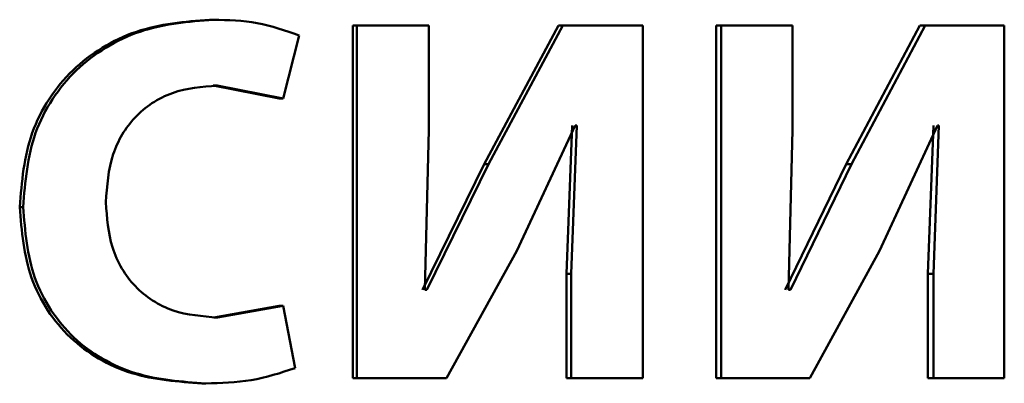
# Paper-space layout 'Лист1' of a CAD drawing. Units: millimetres. Extents: x -4772 to 5062, y -4829 to 5084.
# Drawn here: x -1324 to -1319, y 3550 to 3551 of the extents above; entities that cross this region are included whole.
import ezdxf

# ---------------------------------------------------------------- set-up
doc = ezdxf.new("R2010")
doc.units = ezdxf.units.MM

psp = doc.layouts.new('Лист1')

# ---------------------------------------------------------------- linework, layer by layer
at = {"color": 7, "linetype": 'Continuous', "lineweight": 50}
for p, q in [((-1323.1477, 3551.3364), (-1323.1297, 3551.3364)), ((-1322.473, 3551.3092), (-1322.473, 3549.6452)), ((-1322.473, 3551.3092), (-1322.4535, 3551.3092)), ((-1322.4535, 3551.3092), (-1322.4535, 3549.6452)), ((-1322.1143, 3551.3092), (-1322.4535, 3551.3092)), ((-1322.1143, 3550.8153), (-1322.1143, 3551.3092)), ((-1321.504, 3551.3092), (-1321.8538, 3550.6548)), ((-1321.4823, 3551.3092), (-1321.8329, 3550.6548)), ((-1321.504, 3551.3092), (-1321.4823, 3551.3092)), ((-1321.1061, 3551.3092), (-1321.4823, 3551.3092)), ((-1321.1061, 3549.6452), (-1321.1061, 3551.3092)), ((-1320.7605, 3551.3092), (-1320.7605, 3549.6452)), ((-1320.7605, 3551.3092), (-1320.7372, 3551.3092)), ((-1320.7372, 3551.3092), (-1320.7372, 3549.6452)), ((-1320.4009, 3551.3092), (-1320.7372, 3551.3092)), ((-1320.4009, 3550.8153), (-1320.4009, 3551.3092)), ((-1319.8003, 3551.3092), (-1320.1472, 3550.6548)), ((-1319.7748, 3551.3092), (-1320.1225, 3550.6548)), ((-1319.8003, 3551.3092), (-1319.7748, 3551.3092)), ((-1319.4022, 3551.3092), (-1319.7748, 3551.3092)), ((-1319.4022, 3549.6452), (-1319.4022, 3551.3092)), ((-1322.8012, 3550.9639), (-1322.7259, 3551.2623)), ((-1323.1307, 3551.0256), (-1322.82, 3550.9639)), ((-1323.1307, 3551.0256), (-1323.1127, 3551.0256)), ((-1323.1127, 3551.0256), (-1322.8012, 3550.9639)), ((-1322.82, 3550.9639), (-1322.8012, 3550.9639)), ((-1322.1337, 3550.0622), (-1322.1143, 3550.8153)), ((-1321.6999, 3550.2453), (-1321.4243, 3550.8376)), ((-1321.4389, 3550.8376), (-1321.4655, 3550.1366)), ((-1321.4171, 3550.8376), (-1321.4437, 3550.1366)), ((-1321.4171, 3550.8376), (-1321.4243, 3550.8376)), ((-1320.4201, 3550.0622), (-1320.4009, 3550.8153)), ((-1319.9903, 3550.2453), (-1319.7173, 3550.8376)), ((-1319.7358, 3550.8376), (-1319.7621, 3550.1366)), ((-1319.7102, 3550.8376), (-1319.7365, 3550.1366)), ((-1319.7102, 3550.8376), (-1319.7173, 3550.8376)), ((-1321.8538, 3550.6548), (-1322.1442, 3550.0622)), ((-1321.8329, 3550.6548), (-1322.1239, 3550.0622)), ((-1321.8538, 3550.6548), (-1321.8329, 3550.6548)), ((-1320.1472, 3550.6548), (-1320.4346, 3550.0622)), ((-1320.1225, 3550.6548), (-1320.4105, 3550.0622)), ((-1320.1472, 3550.6548), (-1320.1225, 3550.6548)), ((-1324.0429, 3550.4523), (-1324.0269, 3550.4523)), ((-1322.0319, 3549.6452), (-1321.6999, 3550.2453)), ((-1320.3193, 3549.6452), (-1319.9903, 3550.2453)), ((-1321.4655, 3550.1366), (-1321.4655, 3549.6452)), ((-1321.4655, 3550.1366), (-1321.4437, 3550.1366)), ((-1321.4437, 3550.1366), (-1321.4437, 3549.6452)), ((-1319.7621, 3550.1366), (-1319.7621, 3549.6452)), ((-1319.7621, 3550.1366), (-1319.7365, 3550.1366)), ((-1319.7365, 3550.1366), (-1319.7365, 3549.6452)), ((-1322.1239, 3550.0622), (-1322.1337, 3550.0622)), ((-1320.4105, 3550.0622), (-1320.4201, 3550.0622)), ((-1322.82, 3549.9856), (-1323.1282, 3549.9313)), ((-1322.8012, 3549.9856), (-1323.1102, 3549.9313)), ((-1322.82, 3549.9856), (-1322.8012, 3549.9856)), ((-1322.7453, 3549.6921), (-1322.8012, 3549.9856)), ((-1323.1282, 3549.9313), (-1323.1102, 3549.9313)), ((-1323.1841, 3549.6205), (-1323.1662, 3549.6205)), ((-1322.473, 3549.6452), (-1322.4535, 3549.6452)), ((-1322.0319, 3549.6452), (-1322.4535, 3549.6452)), ((-1321.4655, 3549.6452), (-1321.4437, 3549.6452)), ((-1321.1061, 3549.6452), (-1321.4437, 3549.6452)), ((-1320.7605, 3549.6452), (-1320.7372, 3549.6452)), ((-1320.3193, 3549.6452), (-1320.7372, 3549.6452)), ((-1319.7621, 3549.6452), (-1319.7365, 3549.6452)), ((-1319.4022, 3549.6452), (-1319.7365, 3549.6452))]:
    psp.add_line(p, q, dxfattribs=at)
for points, knots in [([(-1323.1477, 3551.3364), (-1323.265, 3551.3266), (-1323.4422, 3551.3118), (-1323.6559, 3551.2095), (-1323.7968, 3551.1019), (-1323.9096, 3550.965), (-1324.0181, 3550.7515), (-1324.033, 3550.5717), (-1324.0429, 3550.4523)], [0, 0, 0, 0, 0.2497, 0.376945, 0.500124, 0.624373, 0.750483, 1, 1, 1, 1]), ([(-1323.1297, 3551.3364), (-1323.2473, 3551.3266), (-1323.4248, 3551.3118), (-1323.639, 3551.2095), (-1323.7802, 3551.102), (-1323.8933, 3550.9651), (-1324.002, 3550.7515), (-1324.017, 3550.5717), (-1324.0269, 3550.4523)], [0, 0, 0, 0, 0.249961, 0.377279, 0.500509, 0.62471, 0.750755, 1, 1, 1, 1]), ([(-1322.7259, 3551.2623), (-1322.7912, 3551.2852), (-1322.922, 3551.3309), (-1323.0604, 3551.3346), (-1323.1297, 3551.3364)], [0, 0, 0, 0, 0.499308, 1, 1, 1, 1]), ([(-1323.6366, 3550.4746), (-1323.6313, 3550.5519), (-1323.6236, 3550.6637), (-1323.5629, 3550.7956), (-1323.5014, 3550.8783), (-1323.4207, 3550.9459), (-1323.2919, 3551.0109), (-1323.1841, 3551.0198), (-1323.1127, 3551.0256)], [0, 0, 0, 0, 0.2656425, 0.3843323, 0.499736, 0.6230121, 0.7501545, 1, 1, 1, 1]), ([(-1324.0429, 3550.4523), (-1324.0335, 3550.3384), (-1324.0193, 3550.1665), (-1323.9165, 3549.9622), (-1323.8084, 3549.8321), (-1323.6725, 3549.7317), (-1323.4657, 3549.6399), (-1323.2962, 3549.6282), (-1323.1841, 3549.6205)], [0, 0, 0, 0, 0.2495122, 0.3762398, 0.4998088, 0.6223285, 0.750152, 1, 1, 1, 1]), ([(-1324.0269, 3550.4523), (-1324.0175, 3550.3384), (-1324.0033, 3550.1665), (-1323.9002, 3549.9622), (-1323.7919, 3549.832), (-1323.6556, 3549.7316), (-1323.4484, 3549.6399), (-1323.2786, 3549.6282), (-1323.1662, 3549.6205)], [0, 0, 0, 0, 0.249239, 0.375856, 0.49942, 0.621962, 0.749893, 1, 1, 1, 1]), ([(-1323.1102, 3549.9313), (-1323.1814, 3549.9367), (-1323.2888, 3549.9448), (-1323.4179, 3550.0075), (-1323.5008, 3550.0751), (-1323.565, 3550.1612), (-1323.624, 3550.2934), (-1323.6316, 3550.4025), (-1323.6366, 3550.4746)], [0, 0, 0, 0, 0.249921, 0.3771666, 0.5003143, 0.6227693, 0.7504913, 1, 1, 1, 1]), ([(-1323.1662, 3549.6205), (-1323.0942, 3549.6221), (-1322.9504, 3549.6253), (-1322.8136, 3549.6699), (-1322.7453, 3549.6921)], [0, 0, 0, 0, 0.5007082, 1, 1, 1, 1])]:
    psp.add_open_spline(points, degree=3, knots=knots, dxfattribs=at)

doc.saveas('drawing.dxf')
